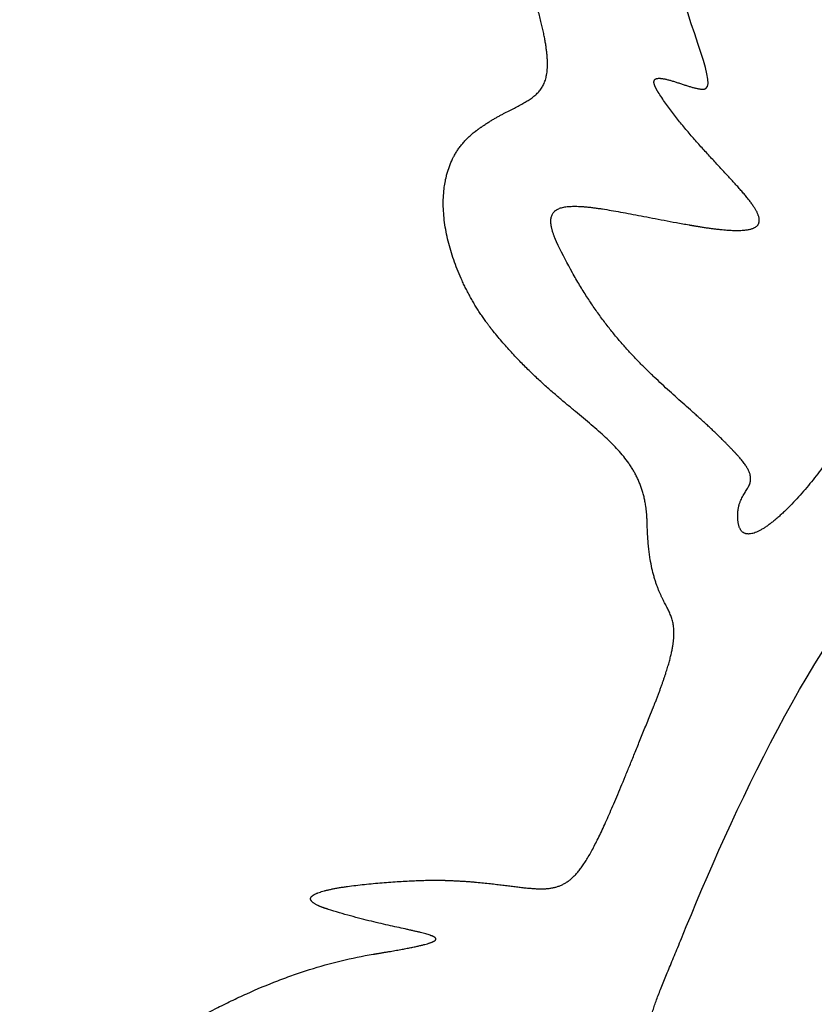
# Model space of a CAD drawing. Units: inches. Extents: x -4.4 to 4.3, y -5.3 to 5.1.
# Drawn here: x -4 to -2.2, y -0.7 to 1.5 of the extents above; entities that cross this region are included whole.
import ezdxf

# ---------------------------------------------------------------- set-up
doc = ezdxf.new("R2010")
doc.units = ezdxf.units.IN
doc.layers.get('0').update_dxf_attribs({"linetype": 'CONTINUOUS'})

msp = doc.modelspace()

# ---------------------------------------------------------------- linework, layer by layer
for points, knots in [([(-2.4481, 1.3633), (-2.4481, 1.3633), (-2.399, 1.396), (-2.7353, 1.9097), (-2.366, 2.1536)], [0.88636364, 0.88636364, 0.88636364, 0.88636364, 0.88636365, 0.90909091, 0.90909091, 0.90909091, 0.90909091]), ([(-2.9786, 1.2641), (-2.9786, 1.2641), (-2.9786, 1.2642), (-2.9786, 1.2642), (-2.9786, 1.2642), (-2.9785, 1.2642), (-2.9785, 1.2642), (-2.9785, 1.2642), (-2.9784, 1.2643), (-2.9783, 1.2643), (-2.9782, 1.2644), (-2.9781, 1.2645), (-2.978, 1.2646), (-2.9778, 1.2647), (-2.9776, 1.2649), (-2.9774, 1.2651), (-2.977, 1.2653), (-2.9766, 1.2656), (-2.9762, 1.266), (-2.9757, 1.2664), (-2.9752, 1.2667), (-2.9745, 1.2672), (-2.9737, 1.2678), (-2.9727, 1.2685), (-2.9718, 1.2692), (-2.9705, 1.2702), (-2.9689, 1.2713), (-2.967, 1.2727), (-2.965, 1.274), (-2.9631, 1.2754), (-2.9612, 1.2767), (-2.9587, 1.2784), (-2.9556, 1.2805), (-2.9519, 1.2829), (-2.9482, 1.2853), (-2.9445, 1.2875), (-2.9397, 1.2905), (-2.9338, 1.294), (-2.9268, 1.298), (-2.92, 1.3018), (-2.9133, 1.3054), (-2.9047, 1.3099), (-2.8944, 1.3152), (-2.8825, 1.3212), (-2.8715, 1.327), (-2.8612, 1.3328), (-2.8517, 1.3388), (-2.8445, 1.3441), (-2.8392, 1.3486), (-2.8355, 1.352), (-2.8321, 1.3557), (-2.8289, 1.3596), (-2.826, 1.3637), (-2.8233, 1.368), (-2.8209, 1.3726), (-2.8188, 1.3775), (-2.8169, 1.3827), (-2.8154, 1.3883), (-2.8141, 1.3942), (-2.8131, 1.4005), (-2.8125, 1.4072), (-2.8121, 1.4143), (-2.8121, 1.4219), (-2.8123, 1.43), (-2.8129, 1.4385), (-2.8138, 1.4476), (-2.8151, 1.4572), (-2.8166, 1.4674), (-2.8186, 1.4782), (-2.8208, 1.4896), (-2.8234, 1.5016), (-2.8264, 1.5143), (-2.8298, 1.5276), (-2.8322, 1.5368), (-2.8334, 1.5414)], [0, 0, 0, 0, 0.000036, 0.000072, 0.000145, 0.00029, 0.000435, 0.00058, 0.000869, 0.001159, 0.001738, 0.002317, 0.002896, 0.003474, 0.00463, 0.005785, 0.006939, 0.009242, 0.011542, 0.013836, 0.016126, 0.018411, 0.022968, 0.027507, 0.032027, 0.03653, 0.045481, 0.054362, 0.063173, 0.071915, 0.080589, 0.089195, 0.106207, 0.122957, 0.139451, 0.155694, 0.171691, 0.202966, 0.233312, 0.262761, 0.291343, 0.319083, 0.372136, 0.422098, 0.469143, 0.513472, 0.555357, 0.595187, 0.614506, 0.63354, 0.652396, 0.671195, 0.690071, 0.709173, 0.728659, 0.748694, 0.769448, 0.79109, 0.813786, 0.8377, 0.862986, 0.889796, 0.918272, 0.94855, 0.98076, 1.015026, 1.051469, 1.090203, 1.131339, 1.174985, 1.221247, 1.270226, 1.322023, 1.376736, 1.376736, 1.376736, 1.376736]), ([(-2.5577, 1.3548), (-2.5577, 1.3548), (-2.5577, 1.3548), (-2.5577, 1.3548), (-2.5577, 1.3548), (-2.5577, 1.3548), (-2.5577, 1.3548), (-2.5578, 1.3548), (-2.5578, 1.3548), (-2.5578, 1.3548), (-2.5578, 1.3548), (-2.5578, 1.3549), (-2.5578, 1.3549), (-2.5578, 1.3549), (-2.5578, 1.355), (-2.5579, 1.355), (-2.5579, 1.3551), (-2.558, 1.3551), (-2.558, 1.3552), (-2.5581, 1.3553), (-2.5581, 1.3554), (-2.5582, 1.3555), (-2.5583, 1.3556), (-2.5584, 1.3558), (-2.5585, 1.356), (-2.5586, 1.3562), (-2.5588, 1.3565), (-2.559, 1.3567), (-2.5591, 1.357), (-2.5593, 1.3573), (-2.5595, 1.3577), (-2.5598, 1.3581), (-2.5601, 1.3587), (-2.5604, 1.3592), (-2.5607, 1.3597), (-2.5611, 1.3604), (-2.5616, 1.3612), (-2.5621, 1.3622), (-2.5627, 1.3632), (-2.5631, 1.3641), (-2.5637, 1.3654), (-2.5644, 1.3668), (-2.5652, 1.3685), (-2.5658, 1.3701), (-2.5663, 1.3716), (-2.5668, 1.3731), (-2.5671, 1.3744), (-2.5673, 1.3757), (-2.5675, 1.3769), (-2.5675, 1.3783), (-2.5674, 1.3797), (-2.5671, 1.3809), (-2.5668, 1.3817), (-2.5664, 1.3825), (-2.566, 1.3832), (-2.5654, 1.3838), (-2.5646, 1.3845), (-2.5633, 1.3853), (-2.5615, 1.386), (-2.5595, 1.3864), (-2.5572, 1.3866), (-2.5547, 1.3867), (-2.552, 1.3865), (-2.5491, 1.3862), (-2.546, 1.3857), (-2.5428, 1.3851), (-2.5394, 1.3843), (-2.5345, 1.3831), (-2.5283, 1.3814), (-2.5205, 1.379), (-2.5125, 1.3765), (-2.5044, 1.3738), (-2.4964, 1.3712), (-2.4885, 1.3687), (-2.4821, 1.3667), (-2.4771, 1.3653), (-2.4736, 1.3644), (-2.4702, 1.3636), (-2.4669, 1.3629), (-2.4638, 1.3623), (-2.4611, 1.3619), (-2.4588, 1.3617), (-2.4571, 1.3616), (-2.4553, 1.3615), (-2.4534, 1.3616), (-2.4514, 1.3619), (-2.4496, 1.3624), (-2.4486, 1.363), (-2.4481, 1.3633)], [0, 0, 0, 0, 0.0000099, 0.0000199, 0.00004, 0.00006, 0.0000801, 0.0001202, 0.0001603, 0.0002405, 0.0003206, 0.0004007, 0.0004808, 0.0006409, 0.0008008, 0.0009606, 0.0012797, 0.0015983, 0.0019164, 0.0022339, 0.0025509, 0.0031832, 0.0038134, 0.0044415, 0.0050674, 0.0063127, 0.0075495, 0.0087778, 0.0099975, 0.0112088, 0.0124115, 0.0147918, 0.0171386, 0.019452, 0.0217322, 0.0239795, 0.0283762, 0.0326436, 0.0367836, 0.0407978, 0.0446881, 0.0521043, 0.0590478, 0.0655351, 0.0715838, 0.0772133, 0.0824446, 0.0873008, 0.0918081, 0.0959956, 0.1035388, 0.1069814, 0.1102613, 0.1134271, 0.116529, 0.1196166, 0.1227364, 0.1292243, 0.1362633, 0.1440155, 0.1525669, 0.1619505, 0.172165, 0.183186, 0.1949747, 0.2074819, 0.2206515, 0.2344225, 0.2635075, 0.2941954, 0.3259201, 0.3581028, 0.3901596, 0.4215064, 0.4515648, 0.4659337, 0.4797702, 0.4930074, 0.5055817, 0.5174331, 0.5285075, 0.5362757, 0.5435659, 0.5481557, 0.5566798, 0.5643485, 0.5712249, 0.5774452, 0.5774452, 0.5774452, 0.5774452]), ([(-2.4866, 1.0499), (-2.4866, 1.0499), (-2.4866, 1.0499), (-2.4866, 1.0499), (-2.4866, 1.0499), (-2.4866, 1.0499), (-2.4866, 1.0499), (-2.4865, 1.0499), (-2.4865, 1.0499), (-2.4865, 1.0499), (-2.4864, 1.0499), (-2.4863, 1.0499), (-2.4862, 1.0499), (-2.4861, 1.0498), (-2.486, 1.0498), (-2.4858, 1.0498), (-2.4856, 1.0498), (-2.4853, 1.0497), (-2.485, 1.0496), (-2.4847, 1.0496), (-2.4843, 1.0495), (-2.4839, 1.0495), (-2.4833, 1.0494), (-2.4827, 1.0492), (-2.482, 1.0491), (-2.4812, 1.049), (-2.4801, 1.0488), (-2.4788, 1.0486), (-2.4775, 1.0483), (-2.4762, 1.0481), (-2.475, 1.0479), (-2.4733, 1.0476), (-2.4712, 1.0473), (-2.4687, 1.0469), (-2.4662, 1.0465), (-2.4638, 1.0461), (-2.4606, 1.0456), (-2.4567, 1.0449), (-2.452, 1.0442), (-2.4474, 1.0436), (-2.443, 1.0429), (-2.4386, 1.0423), (-2.4343, 1.0417), (-2.4288, 1.041), (-2.4222, 1.0402), (-2.4144, 1.0394), (-2.4071, 1.0387), (-2.4001, 1.0381), (-2.3934, 1.0377), (-2.3871, 1.0374), (-2.3812, 1.0372), (-2.3755, 1.0372), (-2.3702, 1.0373), (-2.3653, 1.0375), (-2.3606, 1.0378), (-2.3563, 1.0383), (-2.3523, 1.0389), (-2.3485, 1.0396), (-2.3451, 1.0404), (-2.342, 1.0413), (-2.3391, 1.0424), (-2.3366, 1.0436), (-2.3343, 1.0449), (-2.3323, 1.0463), (-2.3305, 1.0478), (-2.329, 1.0495), (-2.3278, 1.0512), (-2.3268, 1.0531), (-2.3261, 1.0551), (-2.3257, 1.0572), (-2.3254, 1.0594), (-2.3254, 1.0617), (-2.3257, 1.064), (-2.3261, 1.0665), (-2.3268, 1.0691), (-2.3277, 1.0718), (-2.3287, 1.0746), (-2.33, 1.0775), (-2.3315, 1.0804), (-2.3331, 1.0835), (-2.335, 1.0867), (-2.3377, 1.0911), (-2.3416, 1.0969), (-2.3468, 1.104), (-2.3526, 1.1114), (-2.359, 1.1192), (-2.3659, 1.1273), (-2.3733, 1.1357), (-2.3811, 1.1445), (-2.3894, 1.1535), (-2.3979, 1.1628), (-2.41, 1.1757), (-2.4256, 1.1925), (-2.4449, 1.2134), (-2.4646, 1.2351), (-2.4844, 1.2577), (-2.504, 1.281), (-2.523, 1.3049), (-2.541, 1.3294), (-2.5523, 1.3463), (-2.5577, 1.3548)], [0, 0, 0, 0, 0.000019, 0.000039, 0.000079, 0.000158, 0.000237, 0.000316, 0.000474, 0.000632, 0.000949, 0.001265, 0.001581, 0.001897, 0.002529, 0.00316, 0.003791, 0.005052, 0.006311, 0.007569, 0.008825, 0.01008, 0.012584, 0.015082, 0.017574, 0.02006, 0.025014, 0.029942, 0.034846, 0.039726, 0.044581, 0.049411, 0.058998, 0.068488, 0.077881, 0.087177, 0.096376, 0.114487, 0.132217, 0.149567, 0.166542, 0.183144, 0.199376, 0.215241, 0.245881, 0.27509, 0.30289, 0.329308, 0.35437, 0.378102, 0.400532, 0.421689, 0.441604, 0.460308, 0.477836, 0.494225, 0.509516, 0.523751, 0.536982, 0.549262, 0.560656, 0.571234, 0.58108, 0.590289, 0.598969, 0.607242, 0.615239, 0.623099, 0.630958, 0.638946, 0.647179, 0.655756, 0.664759, 0.674254, 0.684289, 0.694902, 0.706121, 0.717963, 0.73044, 0.743559, 0.757321, 0.771726, 0.80244, 0.835646, 0.871261, 0.909185, 0.949306, 0.991506, 1.035659, 1.081637, 1.129307, 1.178537, 1.281137, 1.388358, 1.49913, 1.612404, 1.727164, 1.842445, 1.957348, 2.071063, 2.071063, 2.071063, 2.071063]), ([(-2.9366, 0.8057), (-2.9366, 0.8057), (-2.9366, 0.8057), (-2.9366, 0.8057), (-2.9366, 0.8057), (-2.9366, 0.8057), (-2.9366, 0.8057), (-2.9366, 0.8057), (-2.9366, 0.8058), (-2.9367, 0.8058), (-2.9367, 0.8059), (-2.9368, 0.8059), (-2.9368, 0.806), (-2.9369, 0.8061), (-2.937, 0.8062), (-2.9371, 0.8063), (-2.9372, 0.8065), (-2.9374, 0.8067), (-2.9376, 0.807), (-2.9379, 0.8073), (-2.9381, 0.8076), (-2.9384, 0.8079), (-2.9387, 0.8084), (-2.9392, 0.8089), (-2.9396, 0.8095), (-2.9402, 0.8102), (-2.9409, 0.8111), (-2.9418, 0.8122), (-2.9426, 0.8133), (-2.9435, 0.8144), (-2.9443, 0.8155), (-2.9455, 0.817), (-2.9469, 0.8189), (-2.9486, 0.8211), (-2.9502, 0.8234), (-2.9519, 0.8257), (-2.9541, 0.8287), (-2.9569, 0.8325), (-2.9601, 0.8372), (-2.9633, 0.8419), (-2.9665, 0.8466), (-2.9696, 0.8514), (-2.9727, 0.8562), (-2.9768, 0.8627), (-2.9817, 0.8709), (-2.9875, 0.8809), (-2.993, 0.891), (-2.9983, 0.9012), (-3.0035, 0.9115), (-3.01, 0.9254), (-3.0176, 0.9429), (-3.0258, 0.9642), (-3.033, 0.9857), (-3.0391, 1.0072), (-3.0441, 1.0287), (-3.0479, 1.05), (-3.0504, 1.0712), (-3.0516, 1.0921), (-3.0515, 1.1125), (-3.05, 1.1309), (-3.0476, 1.1472), (-3.0449, 1.1599), (-3.0412, 1.1738), (-3.036, 1.1888), (-3.0295, 1.2032), (-3.0233, 1.2142), (-3.0183, 1.2221), (-3.0129, 1.2299), (-3.0069, 1.2373), (-3.0006, 1.2445), (-2.9937, 1.2514), (-2.9864, 1.258), (-2.9813, 1.2621), (-2.9786, 1.2641)], [0, 0, 0, 0, 0.00002, 0.000041, 0.000081, 0.000163, 0.000245, 0.000327, 0.00049, 0.000654, 0.000981, 0.001308, 0.001635, 0.001962, 0.002616, 0.003271, 0.003925, 0.005234, 0.006544, 0.007853, 0.009163, 0.010474, 0.013095, 0.015718, 0.018341, 0.020966, 0.02622, 0.031478, 0.036741, 0.042008, 0.047279, 0.052555, 0.063119, 0.073701, 0.084298, 0.094911, 0.105539, 0.126839, 0.148194, 0.1696, 0.191052, 0.212548, 0.234082, 0.255651, 0.298876, 0.34219, 0.385562, 0.428958, 0.472347, 0.515695, 0.602142, 0.688057, 0.773207, 0.857376, 0.940368, 1.022015, 1.102183, 1.180783, 1.257773, 1.333177, 1.38875, 1.443556, 1.479722, 1.551308, 1.622263, 1.65767, 1.69312, 1.728691, 1.764473, 1.800558, 1.837045, 1.874037, 1.911639, 1.911639, 1.911639, 1.911639]), ([(-2.7875, 1.0029), (-2.7875, 1.0029), (-2.7875, 1.0029), (-2.7875, 1.0029), (-2.7875, 1.0029), (-2.7875, 1.0029), (-2.7875, 1.0029), (-2.7875, 1.0029), (-2.7875, 1.0029), (-2.7875, 1.003), (-2.7875, 1.003), (-2.7875, 1.003), (-2.7875, 1.003), (-2.7876, 1.0031), (-2.7876, 1.0031), (-2.7876, 1.0032), (-2.7877, 1.0033), (-2.7877, 1.0034), (-2.7878, 1.0035), (-2.7878, 1.0037), (-2.7879, 1.0038), (-2.788, 1.004), (-2.7881, 1.0042), (-2.7882, 1.0044), (-2.7883, 1.0047), (-2.7885, 1.0051), (-2.7887, 1.0055), (-2.7889, 1.006), (-2.7892, 1.0065), (-2.7894, 1.007), (-2.7897, 1.0075), (-2.79, 1.0082), (-2.7904, 1.009), (-2.7908, 1.01), (-2.7913, 1.011), (-2.7917, 1.012), (-2.7923, 1.0133), (-2.793, 1.0149), (-2.7938, 1.0168), (-2.7946, 1.0187), (-2.7953, 1.0206), (-2.7961, 1.0224), (-2.7968, 1.0242), (-2.7976, 1.0266), (-2.7986, 1.0294), (-2.7998, 1.0328), (-2.8008, 1.036), (-2.8016, 1.0392), (-2.8024, 1.0422), (-2.8032, 1.046), (-2.804, 1.0506), (-2.8045, 1.0558), (-2.8045, 1.0606), (-2.804, 1.065), (-2.8031, 1.0691), (-2.8017, 1.0729), (-2.7999, 1.0762), (-2.7976, 1.0793), (-2.7949, 1.082), (-2.7917, 1.0843), (-2.7881, 1.0864), (-2.7841, 1.0881), (-2.7796, 1.0895), (-2.7748, 1.0907), (-2.7695, 1.0916), (-2.7639, 1.0922), (-2.7578, 1.0926), (-2.7513, 1.0928), (-2.7445, 1.0927), (-2.7372, 1.0924), (-2.7296, 1.0919), (-2.7216, 1.0912), (-2.7132, 1.0903), (-2.7044, 1.0892), (-2.6952, 1.0879), (-2.6823, 1.086), (-2.6652, 1.0832), (-2.6436, 1.0794), (-2.6207, 1.0751), (-2.5964, 1.0705), (-2.5708, 1.0656), (-2.5438, 1.0604), (-2.5157, 1.0552), (-2.4964, 1.0517), (-2.4866, 1.0499)], [0, 0, 0, 0, 0.000008, 0.000017, 0.000034, 0.000068, 0.000102, 0.000137, 0.000205, 0.000274, 0.00041, 0.000547, 0.000684, 0.000821, 0.001094, 0.001368, 0.001641, 0.002187, 0.002732, 0.003276, 0.003821, 0.004364, 0.005449, 0.006532, 0.007613, 0.008691, 0.010841, 0.012981, 0.015112, 0.017234, 0.019347, 0.02145, 0.02563, 0.029773, 0.033879, 0.037949, 0.041984, 0.049944, 0.057761, 0.065437, 0.072972, 0.080367, 0.087625, 0.094746, 0.108582, 0.121887, 0.134673, 0.146953, 0.15874, 0.170049, 0.191295, 0.210838, 0.22885, 0.245536, 0.261137, 0.275933, 0.290235, 0.30437, 0.318662, 0.333411, 0.348875, 0.365267, 0.382755, 0.401467, 0.421498, 0.442916, 0.465771, 0.490095, 0.515908, 0.543222, 0.57204, 0.602361, 0.634179, 0.667482, 0.70226, 0.738497, 0.815278, 0.89768, 0.985538, 1.078683, 1.176938, 1.280127, 1.388075, 1.500607, 1.500607, 1.500607, 1.500607]), ([(-2.3765, 0.5219), (-2.3765, 0.5219), (-2.3765, 0.5219), (-2.3766, 0.5219), (-2.3766, 0.5219), (-2.3766, 0.522), (-2.3767, 0.522), (-2.3767, 0.5221), (-2.3768, 0.5222), (-2.3769, 0.5223), (-2.377, 0.5224), (-2.3772, 0.5226), (-2.3774, 0.5228), (-2.3776, 0.523), (-2.3778, 0.5233), (-2.3782, 0.5237), (-2.3786, 0.5241), (-2.3792, 0.5247), (-2.3797, 0.5253), (-2.3802, 0.5259), (-2.3809, 0.5266), (-2.3818, 0.5275), (-2.3829, 0.5287), (-2.3839, 0.5298), (-2.3853, 0.5313), (-2.3871, 0.5332), (-2.3892, 0.5354), (-2.3913, 0.5376), (-2.3934, 0.5398), (-2.3956, 0.542), (-2.3984, 0.5449), (-2.4019, 0.5485), (-2.4062, 0.5528), (-2.4105, 0.557), (-2.4147, 0.5612), (-2.4204, 0.5668), (-2.4276, 0.5737), (-2.4362, 0.5818), (-2.4448, 0.5899), (-2.4535, 0.5978), (-2.4621, 0.6057), (-2.4708, 0.6135), (-2.4824, 0.6239), (-2.4969, 0.6369), (-2.5144, 0.6524), (-2.5319, 0.6682), (-2.5494, 0.6841), (-2.5669, 0.7005), (-2.5843, 0.7174), (-2.6018, 0.7348), (-2.6192, 0.7531), (-2.6365, 0.7722), (-2.6538, 0.7923), (-2.671, 0.8135), (-2.6881, 0.836), (-2.7051, 0.8598), (-2.7219, 0.8851), (-2.7387, 0.912), (-2.7613, 0.951), (-2.7772, 0.9817), (-2.7875, 1.0029)], [0, 0, 0, 0, 0.000091, 0.000183, 0.000366, 0.000549, 0.000732, 0.001097, 0.001463, 0.002195, 0.002926, 0.003658, 0.004389, 0.005851, 0.007313, 0.008774, 0.011695, 0.014614, 0.017531, 0.020447, 0.02336, 0.029182, 0.034997, 0.040804, 0.046605, 0.058185, 0.069738, 0.081265, 0.092767, 0.104243, 0.115696, 0.13853, 0.161275, 0.183936, 0.206517, 0.229025, 0.273837, 0.31841, 0.362781, 0.406988, 0.451064, 0.495045, 0.538965, 0.626756, 0.714702, 0.803071, 0.892132, 0.982164, 1.073459, 1.166325, 1.261088, 1.358095, 1.457715, 1.560338, 1.666373, 1.776252, 1.890421, 2.009345, 2.133498, 2.399419, 2.399419, 2.399419, 2.399419]), ([(-2.5832, 0.3672), (-2.5832, 0.3672), (-2.5832, 0.3672), (-2.5832, 0.3672), (-2.5832, 0.3672), (-2.5832, 0.3672), (-2.5832, 0.3672), (-2.5832, 0.3672), (-2.5832, 0.3672), (-2.5832, 0.3673), (-2.5832, 0.3673), (-2.5832, 0.3674), (-2.5832, 0.3674), (-2.5832, 0.3675), (-2.5832, 0.3676), (-2.5832, 0.3676), (-2.5832, 0.3678), (-2.5832, 0.3679), (-2.5832, 0.3681), (-2.5832, 0.3683), (-2.5832, 0.3685), (-2.5832, 0.3687), (-2.5832, 0.3691), (-2.5832, 0.3694), (-2.5832, 0.3698), (-2.5833, 0.3703), (-2.5833, 0.3709), (-2.5833, 0.3717), (-2.5833, 0.3724), (-2.5834, 0.3732), (-2.5834, 0.3739), (-2.5834, 0.3749), (-2.5835, 0.3761), (-2.5836, 0.3776), (-2.5837, 0.3791), (-2.5837, 0.3805), (-2.5839, 0.3825), (-2.584, 0.3849), (-2.5843, 0.3877), (-2.5846, 0.3906), (-2.5848, 0.3934), (-2.5852, 0.3962), (-2.5855, 0.3989), (-2.586, 0.4025), (-2.5867, 0.407), (-2.5876, 0.4123), (-2.5886, 0.4175), (-2.5897, 0.4227), (-2.5909, 0.4277), (-2.5927, 0.4343), (-2.5951, 0.4423), (-2.5983, 0.4517), (-2.602, 0.4608), (-2.606, 0.4696), (-2.6103, 0.4782), (-2.615, 0.4865), (-2.6201, 0.4947), (-2.6272, 0.5053), (-2.637, 0.5183), (-2.6498, 0.5332), (-2.6638, 0.5478), (-2.6788, 0.5622), (-2.6947, 0.5766), (-2.7116, 0.5911), (-2.7293, 0.606), (-2.7477, 0.6213), (-2.7669, 0.6372), (-2.7867, 0.6538), (-2.807, 0.6715), (-2.8279, 0.6902), (-2.8491, 0.7102), (-2.8708, 0.7316), (-2.8927, 0.7546), (-2.9148, 0.7793), (-2.9293, 0.7967), (-2.9366, 0.8057)], [0, 0, 0, 0, 0.000011, 0.000022, 0.000044, 0.000089, 0.000133, 0.000178, 0.000267, 0.000356, 0.000534, 0.000713, 0.000891, 0.001069, 0.001425, 0.001782, 0.002138, 0.00285, 0.003561, 0.004272, 0.004983, 0.005693, 0.007113, 0.008531, 0.009947, 0.011362, 0.014187, 0.017006, 0.019818, 0.022624, 0.025425, 0.028219, 0.033789, 0.039335, 0.044858, 0.050357, 0.055833, 0.066717, 0.077511, 0.088218, 0.098841, 0.10938, 0.119839, 0.13022, 0.150755, 0.171004, 0.190983, 0.210711, 0.230206, 0.249484, 0.287462, 0.324784, 0.361587, 0.398001, 0.434152, 0.470158, 0.506131, 0.542174, 0.614834, 0.688816, 0.76466, 0.842794, 0.923559, 1.007228, 1.094024, 1.184146, 1.277778, 1.375107, 1.476332, 1.581678, 1.691395, 1.80577, 1.925128, 2.049835, 2.180294, 2.180294, 2.180294, 2.180294]), ([(-2.1197, 0.5989), (-2.1197, 0.5989), (-2.1197, 0.5989), (-2.1197, 0.5989), (-2.1197, 0.5989), (-2.1197, 0.5989), (-2.1198, 0.5989), (-2.1198, 0.5989), (-2.1198, 0.5988), (-2.1198, 0.5988), (-2.1198, 0.5988), (-2.1198, 0.5987), (-2.1198, 0.5987), (-2.1198, 0.5986), (-2.1198, 0.5985), (-2.1199, 0.5984), (-2.1199, 0.5982), (-2.1199, 0.5981), (-2.12, 0.5979), (-2.12, 0.5977), (-2.1201, 0.5975), (-2.1201, 0.5972), (-2.1202, 0.5969), (-2.1203, 0.5965), (-2.1204, 0.596), (-2.1206, 0.5953), (-2.1208, 0.5947), (-2.1209, 0.5941), (-2.1211, 0.5934), (-2.1214, 0.5926), (-2.1218, 0.5914), (-2.1222, 0.5901), (-2.1227, 0.5887), (-2.1232, 0.5873), (-2.1238, 0.5858), (-2.1244, 0.5843), (-2.1252, 0.5823), (-2.1263, 0.5797), (-2.1278, 0.5765), (-2.1293, 0.5732), (-2.131, 0.5698), (-2.1328, 0.5663), (-2.1354, 0.5614), (-2.1389, 0.5551), (-2.1434, 0.5473), (-2.1483, 0.5393), (-2.1536, 0.531), (-2.1592, 0.5226), (-2.1651, 0.5139), (-2.1712, 0.5051), (-2.1799, 0.4931), (-2.1912, 0.4781), (-2.2054, 0.4602), (-2.2201, 0.4425), (-2.2352, 0.4254), (-2.248, 0.4117), (-2.2582, 0.4012), (-2.2658, 0.3937), (-2.2734, 0.3866), (-2.2808, 0.3798), (-2.2881, 0.3735), (-2.2953, 0.3676), (-2.3024, 0.3622), (-2.3093, 0.3572), (-2.3159, 0.3529), (-2.3224, 0.3491), (-2.3285, 0.3459), (-2.3345, 0.3434), (-2.3401, 0.3415), (-2.3446, 0.3405), (-2.348, 0.3402), (-2.3504, 0.3401), (-2.3528, 0.3402), (-2.355, 0.3405), (-2.3572, 0.341), (-2.3592, 0.3418), (-2.3611, 0.3427), (-2.3629, 0.3439), (-2.3647, 0.3453), (-2.3662, 0.347), (-2.3677, 0.3488), (-2.3691, 0.351), (-2.3703, 0.3533), (-2.3714, 0.3559), (-2.3723, 0.3587), (-2.3731, 0.3618), (-2.3738, 0.3652), (-2.3744, 0.3688), (-2.3748, 0.3726), (-2.375, 0.3753), (-2.375, 0.3767)], [0, 0, 0, 0, 0.000017, 0.000034, 0.000069, 0.000138, 0.000207, 0.000276, 0.000414, 0.000552, 0.00069, 0.000829, 0.001106, 0.001384, 0.001663, 0.002222, 0.002783, 0.003347, 0.003914, 0.004482, 0.005627, 0.006781, 0.007945, 0.009119, 0.011495, 0.013909, 0.016362, 0.018853, 0.021382, 0.02395, 0.029198, 0.034598, 0.040148, 0.045846, 0.051692, 0.057683, 0.063819, 0.076516, 0.089769, 0.103565, 0.117886, 0.132717, 0.148042, 0.180103, 0.21393, 0.249381, 0.286309, 0.324567, 0.364005, 0.404475, 0.445824, 0.530555, 0.61699, 0.703915, 0.790127, 0.874429, 0.915498, 0.955651, 0.994746, 1.032644, 1.069209, 1.104312, 1.137828, 1.169641, 1.199649, 1.227763, 1.25392, 1.278087, 1.300278, 1.32058, 1.330081, 1.33919, 1.347953, 1.356427, 1.364682, 1.372797, 1.380864, 1.388984, 1.397259, 1.405797, 1.414697, 1.424057, 1.433967, 1.444505, 1.455746, 1.467754, 1.480588, 1.494299, 1.508936, 1.524543, 1.524543, 1.524543, 1.524543]), ([(-2.375, 0.3767), (-2.375, 0.3767), (-2.375, 0.3767), (-2.375, 0.3767), (-2.375, 0.3767), (-2.375, 0.3767), (-2.375, 0.3768), (-2.375, 0.3768), (-2.375, 0.3768), (-2.375, 0.3769), (-2.375, 0.3769), (-2.375, 0.377), (-2.375, 0.3771), (-2.375, 0.3772), (-2.375, 0.3773), (-2.375, 0.3774), (-2.3751, 0.3776), (-2.3751, 0.3779), (-2.3751, 0.3782), (-2.3751, 0.3785), (-2.3751, 0.3788), (-2.3751, 0.3791), (-2.3751, 0.3796), (-2.3751, 0.3802), (-2.3751, 0.3808), (-2.3751, 0.3815), (-2.3751, 0.3824), (-2.3751, 0.3836), (-2.3751, 0.3847), (-2.3751, 0.3857), (-2.375, 0.3868), (-2.3749, 0.3882), (-2.3748, 0.3899), (-2.3746, 0.392), (-2.3744, 0.394), (-2.3741, 0.3959), (-2.3737, 0.3984), (-2.3732, 0.4015), (-2.3723, 0.405), (-2.3714, 0.4084), (-2.3703, 0.4116), (-2.3688, 0.4156), (-2.3668, 0.4204), (-2.364, 0.4258), (-2.3612, 0.4308), (-2.3583, 0.4355), (-2.3554, 0.44), (-2.3528, 0.4444), (-2.3504, 0.4487), (-2.3483, 0.453), (-2.3469, 0.4567), (-2.3461, 0.4597), (-2.3457, 0.462), (-2.3454, 0.4643), (-2.3453, 0.4668), (-2.3453, 0.4693), (-2.3457, 0.4728), (-2.3467, 0.4775), (-2.3484, 0.4823), (-2.3503, 0.4864), (-2.352, 0.4897), (-2.354, 0.4931), (-2.3562, 0.4967), (-2.3588, 0.5004), (-2.3617, 0.5043), (-2.3649, 0.5085), (-2.3684, 0.5128), (-2.3723, 0.5173), (-2.3751, 0.5203), (-2.3765, 0.5219)], [0, 0, 0, 0, 0.0000173, 0.0000347, 0.0000695, 0.0001391, 0.0002087, 0.0002783, 0.0004174, 0.0005565, 0.0008345, 0.0011122, 0.0013898, 0.0016672, 0.0022213, 0.0027746, 0.0033271, 0.0044296, 0.0055288, 0.0066248, 0.0077176, 0.0088071, 0.0109767, 0.0131336, 0.0152779, 0.0174099, 0.021637, 0.025816, 0.0299478, 0.0340334, 0.0380738, 0.0420699, 0.0499329, 0.0576301, 0.0651689, 0.0725563, 0.0797994, 0.0938786, 0.1074593, 0.1205891, 0.1333118, 0.1456665, 0.1694024, 0.1920234, 0.2136822, 0.2344749, 0.25446, 0.273683, 0.2922072, 0.3101503, 0.3277248, 0.33648, 0.3452849, 0.3542061, 0.3633192, 0.3727071, 0.3824582, 0.4034071, 0.4269241, 0.4398778, 0.4537408, 0.4685964, 0.4845248, 0.5016034, 0.519907, 0.5395078, 0.5604762, 0.5828805, 0.6067877, 0.6067877, 0.6067877, 0.6067877]), ([(-2.5752, -0.0733), (-2.5752, -0.0733), (-2.5751, -0.0733), (-2.5751, -0.0733), (-2.5751, -0.0732), (-2.5751, -0.0732), (-2.5751, -0.0732), (-2.5751, -0.0731), (-2.5751, -0.0731), (-2.575, -0.073), (-2.575, -0.0728), (-2.5749, -0.0727), (-2.5749, -0.0726), (-2.5748, -0.0724), (-2.5747, -0.0721), (-2.5746, -0.0718), (-2.5744, -0.0714), (-2.5742, -0.0709), (-2.574, -0.0704), (-2.5737, -0.0698), (-2.5735, -0.0692), (-2.5732, -0.0684), (-2.5728, -0.0675), (-2.5723, -0.0663), (-2.5719, -0.0652), (-2.5713, -0.0636), (-2.5705, -0.0617), (-2.5696, -0.0595), (-2.5687, -0.0572), (-2.5678, -0.055), (-2.5669, -0.0528), (-2.5658, -0.0499), (-2.5644, -0.0463), (-2.5627, -0.042), (-2.5611, -0.0378), (-2.5595, -0.0337), (-2.5575, -0.0283), (-2.555, -0.0217), (-2.5522, -0.014), (-2.5495, -0.0065), (-2.5469, 0.0007), (-2.5445, 0.0077), (-2.5422, 0.0145), (-2.5394, 0.023), (-2.5362, 0.0332), (-2.5328, 0.0449), (-2.5299, 0.0558), (-2.5275, 0.0659), (-2.5254, 0.0754), (-2.5239, 0.0843), (-2.5227, 0.0926), (-2.5219, 0.1003), (-2.5215, 0.1075), (-2.5214, 0.1143), (-2.5217, 0.1207), (-2.5222, 0.1268), (-2.5231, 0.1325), (-2.5242, 0.1379), (-2.5256, 0.1432), (-2.5272, 0.1482), (-2.529, 0.1532), (-2.5317, 0.1596), (-2.5347, 0.166), (-2.5379, 0.1724), (-2.5404, 0.1774), (-2.5431, 0.1825), (-2.5458, 0.1878), (-2.5485, 0.1933), (-2.5513, 0.1991), (-2.5541, 0.2052), (-2.5569, 0.2117), (-2.5596, 0.2186), (-2.5623, 0.226), (-2.5649, 0.2339), (-2.5684, 0.2456), (-2.5724, 0.2618), (-2.5757, 0.2792), (-2.578, 0.2946), (-2.5795, 0.3073), (-2.5808, 0.321), (-2.5819, 0.3355), (-2.5827, 0.351), (-2.5831, 0.3617), (-2.5832, 0.3672)], [0, 0, 0, 0, 0.000037, 0.000074, 0.000149, 0.000298, 0.000448, 0.000597, 0.000896, 0.001195, 0.001793, 0.00239, 0.002987, 0.003584, 0.004776, 0.005967, 0.007157, 0.009534, 0.011906, 0.014273, 0.016635, 0.018993, 0.023694, 0.028376, 0.03304, 0.037685, 0.046919, 0.056079, 0.065166, 0.074179, 0.083119, 0.091987, 0.109506, 0.126739, 0.143689, 0.16036, 0.176754, 0.208724, 0.239625, 0.26948, 0.298314, 0.326152, 0.353018, 0.378939, 0.428042, 0.473664, 0.516011, 0.555291, 0.591718, 0.625507, 0.656879, 0.686059, 0.713275, 0.738759, 0.762744, 0.785463, 0.807147, 0.828019, 0.848292, 0.86817, 0.887837, 0.907466, 0.947212, 0.967606, 0.988514, 1.010056, 1.032351, 1.055518, 1.079683, 1.104975, 1.131533, 1.159501, 1.189031, 1.220285, 1.253426, 1.326063, 1.408385, 1.453646, 1.501891, 1.553311, 1.6081, 1.66645, 1.728555, 1.728555, 1.728555, 1.728555]), ([(-3.0707, -0.4547), (-3.0707, -0.4547), (-3.0707, -0.4547), (-3.0706, -0.4547), (-3.0706, -0.4547), (-3.0705, -0.4547), (-3.0704, -0.4547), (-3.0703, -0.4547), (-3.0702, -0.4547), (-3.07, -0.4547), (-3.0699, -0.4547), (-3.0696, -0.4547), (-3.0693, -0.4547), (-3.069, -0.4547), (-3.0686, -0.4547), (-3.068, -0.4547), (-3.0673, -0.4547), (-3.0667, -0.4547), (-3.066, -0.4548), (-3.0651, -0.4548), (-3.064, -0.4548), (-3.0627, -0.4548), (-3.0613, -0.4548), (-3.0596, -0.4549), (-3.0574, -0.4549), (-3.0548, -0.455), (-3.0522, -0.455), (-3.0496, -0.4551), (-3.047, -0.4552), (-3.0437, -0.4553), (-3.0395, -0.4554), (-3.0345, -0.4556), (-3.0296, -0.4558), (-3.0247, -0.4561), (-3.0183, -0.4564), (-3.0106, -0.4568), (-3.0014, -0.4574), (-2.9924, -0.458), (-2.9837, -0.4587), (-2.9726, -0.4597), (-2.9591, -0.4609), (-2.9436, -0.4626), (-2.929, -0.4643), (-2.9151, -0.466), (-2.9019, -0.4676), (-2.8894, -0.4692), (-2.8776, -0.4707), (-2.8664, -0.472), (-2.8558, -0.4731), (-2.8457, -0.4739), (-2.8361, -0.4745), (-2.827, -0.4747), (-2.8183, -0.4745), (-2.8101, -0.4739), (-2.8021, -0.4728), (-2.7945, -0.4711), (-2.7872, -0.469), (-2.7801, -0.4662), (-2.7732, -0.4627), (-2.7665, -0.4586), (-2.7599, -0.4537), (-2.7535, -0.448), (-2.7471, -0.4415), (-2.7407, -0.4342), (-2.7344, -0.4259), (-2.728, -0.4167), (-2.7215, -0.4065), (-2.7148, -0.3953), (-2.708, -0.383), (-2.7011, -0.3695), (-2.6938, -0.3549), (-2.6863, -0.3391), (-2.6785, -0.322), (-2.6703, -0.3037), (-2.6618, -0.284), (-2.6528, -0.2629), (-2.6434, -0.2403), (-2.6334, -0.2163), (-2.6229, -0.1908), (-2.6119, -0.1637), (-2.6002, -0.1351), (-2.5879, -0.1047), (-2.5795, -0.084), (-2.5752, -0.0733)], [0, 0, 0, 0, 0.000079, 0.000158, 0.000317, 0.000635, 0.000952, 0.00127, 0.001905, 0.00254, 0.003174, 0.003808, 0.005076, 0.006343, 0.007609, 0.010137, 0.012662, 0.015183, 0.0177, 0.020213, 0.025228, 0.030227, 0.035211, 0.04018, 0.050071, 0.059901, 0.069671, 0.07938, 0.08903, 0.098619, 0.11762, 0.136386, 0.15492, 0.173222, 0.191297, 0.226772, 0.261362, 0.295085, 0.32796, 0.360004, 0.421666, 0.480205, 0.535749, 0.588423, 0.638348, 0.685643, 0.730426, 0.77282, 0.812949, 0.850948, 0.886964, 0.921162, 0.953731, 0.984892, 1.0149, 1.044054, 1.072692, 1.101194, 1.129968, 1.159441, 1.190044, 1.222199, 1.256304, 1.292737, 1.331846, 1.373953, 1.419357, 1.468338, 1.521158, 1.578067, 1.639302, 1.705095, 1.775668, 1.85124, 1.932026, 2.018236, 2.11008, 2.207766, 2.3115, 2.421489, 2.537936, 2.661047, 2.791027, 2.791027, 2.791027, 2.791027]), ([(-3.316, -0.5218), (-3.316, -0.5218), (-3.316, -0.5218), (-3.316, -0.5218), (-3.316, -0.5218), (-3.316, -0.5218), (-3.316, -0.5218), (-3.316, -0.5218), (-3.316, -0.5218), (-3.316, -0.5218), (-3.316, -0.5218), (-3.316, -0.5218), (-3.3161, -0.5217), (-3.3161, -0.5217), (-3.3161, -0.5217), (-3.3162, -0.5217), (-3.3162, -0.5217), (-3.3163, -0.5217), (-3.3163, -0.5217), (-3.3164, -0.5216), (-3.3165, -0.5216), (-3.3166, -0.5216), (-3.3167, -0.5215), (-3.3169, -0.5215), (-3.317, -0.5214), (-3.3172, -0.5214), (-3.3175, -0.5213), (-3.3178, -0.5212), (-3.3181, -0.5211), (-3.3184, -0.521), (-3.3187, -0.5209), (-3.3191, -0.5208), (-3.3196, -0.5206), (-3.3202, -0.5204), (-3.3207, -0.5202), (-3.3213, -0.52), (-3.3221, -0.5198), (-3.323, -0.5195), (-3.3241, -0.5191), (-3.3252, -0.5187), (-3.3262, -0.5183), (-3.3273, -0.5179), (-3.3283, -0.5176), (-3.3296, -0.5171), (-3.3312, -0.5164), (-3.3331, -0.5157), (-3.3349, -0.515), (-3.3366, -0.5142), (-3.3382, -0.5135), (-3.3403, -0.5125), (-3.3426, -0.5114), (-3.3452, -0.51), (-3.3476, -0.5086), (-3.3496, -0.5072), (-3.3514, -0.5059), (-3.3529, -0.5045), (-3.3541, -0.5032), (-3.3551, -0.5019), (-3.3558, -0.5006), (-3.3562, -0.4994), (-3.3565, -0.4981), (-3.3564, -0.4969), (-3.3562, -0.4957), (-3.3556, -0.4945), (-3.3549, -0.4933), (-3.354, -0.4922), (-3.3528, -0.4911), (-3.3515, -0.49), (-3.3499, -0.4889), (-3.3482, -0.4879), (-3.3462, -0.4868), (-3.3441, -0.4858), (-3.3418, -0.4848), (-3.3384, -0.4835), (-3.3348, -0.4822), (-3.3299, -0.4807), (-3.3257, -0.4795), (-3.32, -0.478), (-3.314, -0.4766), (-3.3063, -0.475), (-3.2982, -0.4734), (-3.2897, -0.4719), (-3.2808, -0.4705), (-3.2684, -0.4687), (-3.2524, -0.4666), (-3.2326, -0.4644), (-3.2124, -0.4624), (-3.1922, -0.4607), (-3.1723, -0.4591), (-3.1531, -0.4579), (-3.1349, -0.4568), (-3.1181, -0.456), (-3.1031, -0.4554), (-3.0909, -0.455), (-3.083, -0.4548), (-3.078, -0.4547), (-3.0745, -0.4547), (-3.0719, -0.4547), (-3.0707, -0.4547)], [0, 0, 0, 0, 0.000004, 0.000009, 0.000019, 0.000038, 0.000057, 0.000076, 0.000114, 0.000152, 0.000228, 0.000304, 0.00038, 0.000456, 0.000608, 0.00076, 0.000912, 0.001216, 0.001519, 0.001822, 0.002125, 0.002427, 0.003031, 0.003634, 0.004236, 0.004836, 0.006034, 0.007226, 0.008414, 0.009597, 0.010776, 0.01195, 0.014283, 0.016598, 0.018894, 0.021172, 0.023431, 0.027893, 0.032282, 0.036598, 0.040841, 0.045011, 0.04911, 0.053136, 0.060977, 0.068536, 0.075818, 0.082825, 0.089562, 0.096032, 0.108188, 0.119327, 0.129485, 0.138705, 0.147034, 0.154528, 0.161253, 0.167293, 0.17275, 0.177751, 0.182445, 0.187003, 0.191596, 0.196381, 0.201485, 0.207007, 0.213014, 0.219552, 0.226649, 0.234322, 0.242579, 0.25142, 0.26084, 0.270834, 0.292496, 0.30414, 0.328981, 0.342145, 0.369875, 0.399355, 0.430438, 0.46297, 0.496798, 0.531764, 0.604473, 0.679816, 0.756499, 0.833218, 0.908665, 0.981526, 1.050488, 1.114234, 1.171444, 1.220801, 1.251871, 1.260985, 1.277226, 1.290681, 1.290681, 1.290681, 1.290681]), ([(-3.2128, -0.6249), (-3.2128, -0.6249), (-3.2128, -0.6249), (-3.2128, -0.6249), (-3.2128, -0.6249), (-3.2127, -0.6249), (-3.2126, -0.6248), (-3.2125, -0.6248), (-3.2124, -0.6248), (-3.2123, -0.6248), (-3.212, -0.6247), (-3.2118, -0.6247), (-3.2115, -0.6247), (-3.2111, -0.6246), (-3.2107, -0.6245), (-3.2101, -0.6244), (-3.2094, -0.6243), (-3.2085, -0.6242), (-3.2075, -0.624), (-3.2064, -0.6238), (-3.2054, -0.6237), (-3.204, -0.6234), (-3.2022, -0.6231), (-3.2002, -0.6228), (-3.1981, -0.6225), (-3.1954, -0.622), (-3.1921, -0.6215), (-3.1881, -0.6208), (-3.1843, -0.6201), (-3.1805, -0.6195), (-3.1767, -0.6189), (-3.1719, -0.618), (-3.166, -0.617), (-3.1592, -0.6158), (-3.1526, -0.6146), (-3.1463, -0.6135), (-3.1385, -0.612), (-3.1293, -0.6102), (-3.1191, -0.6082), (-3.1099, -0.6062), (-3.1016, -0.6043), (-3.0944, -0.6025), (-3.089, -0.601), (-3.0851, -0.5998), (-3.0825, -0.599), (-3.0802, -0.5982), (-3.078, -0.5974), (-3.0761, -0.5966), (-3.0744, -0.5958), (-3.073, -0.595), (-3.0717, -0.5943), (-3.0706, -0.5935), (-3.0698, -0.5928), (-3.0691, -0.592), (-3.0687, -0.5913), (-3.0684, -0.5906), (-3.0684, -0.5898), (-3.0685, -0.5891), (-3.0689, -0.5883), (-3.0694, -0.5876), (-3.0701, -0.5869), (-3.071, -0.5862), (-3.0721, -0.5855), (-3.0733, -0.5848), (-3.0747, -0.5841), (-3.0763, -0.5833), (-3.0781, -0.5826), (-3.08, -0.5819), (-3.0828, -0.5809), (-3.0868, -0.5796), (-3.092, -0.5781), (-3.0978, -0.5765), (-3.1042, -0.5749), (-3.1111, -0.5732), (-3.1186, -0.5715), (-3.1265, -0.5697), (-3.138, -0.5672), (-3.1535, -0.5637), (-3.1733, -0.5594), (-3.1945, -0.5545), (-3.217, -0.5492), (-3.2406, -0.5433), (-3.2651, -0.5369), (-3.2904, -0.5297), (-3.3074, -0.5245), (-3.316, -0.5218)], [0, 0, 0, 0, 0.000064, 0.000129, 0.000258, 0.000516, 0.000775, 0.001033, 0.001549, 0.002065, 0.003097, 0.004127, 0.005156, 0.006185, 0.008238, 0.010286, 0.012331, 0.016407, 0.020465, 0.024507, 0.028531, 0.032538, 0.0405, 0.048395, 0.05622, 0.063978, 0.07929, 0.094331, 0.109104, 0.123609, 0.137847, 0.151821, 0.178979, 0.205095, 0.230179, 0.254243, 0.277297, 0.320424, 0.35965, 0.395069, 0.426774, 0.454862, 0.479437, 0.49044, 0.500606, 0.50995, 0.51849, 0.526243, 0.533231, 0.539478, 0.545014, 0.549875, 0.55411, 0.557788, 0.561002, 0.563885, 0.566609, 0.569369, 0.572342, 0.575667, 0.579438, 0.583714, 0.588531, 0.59391, 0.599864, 0.606399, 0.613515, 0.621211, 0.629484, 0.647737, 0.668226, 0.690889, 0.715657, 0.742462, 0.771228, 0.801881, 0.834345, 0.904401, 0.980782, 1.062875, 1.150074, 1.241778, 1.337399, 1.436363, 1.538112, 1.538112, 1.538112, 1.538112]), ([(-2.5604, -0.8762), (-2.5604, -0.8762), (-2.5604, -0.8762), (-2.5604, -0.8761), (-2.5604, -0.8761), (-2.5604, -0.8761), (-2.5605, -0.8761), (-2.5605, -0.8761), (-2.5605, -0.8761), (-2.5605, -0.876), (-2.5605, -0.876), (-2.5606, -0.876), (-2.5606, -0.8759), (-2.5606, -0.8758), (-2.5607, -0.8758), (-2.5608, -0.8757), (-2.5609, -0.8755), (-2.5609, -0.8754), (-2.561, -0.8753), (-2.5611, -0.8751), (-2.5613, -0.8749), (-2.5615, -0.8747), (-2.5616, -0.8744), (-2.5619, -0.8741), (-2.5621, -0.8737), (-2.5625, -0.8732), (-2.5628, -0.8727), (-2.5631, -0.8722), (-2.5635, -0.8717), (-2.5639, -0.871), (-2.5644, -0.8702), (-2.565, -0.8692), (-2.5657, -0.8682), (-2.5663, -0.8672), (-2.567, -0.8659), (-2.568, -0.8642), (-2.5691, -0.8623), (-2.5701, -0.8603), (-2.5711, -0.8583), (-2.572, -0.8563), (-2.5729, -0.8543), (-2.574, -0.8516), (-2.5753, -0.8483), (-2.5767, -0.8442), (-2.5778, -0.8402), (-2.5788, -0.836), (-2.5796, -0.8319), (-2.5805, -0.8262), (-2.5811, -0.819), (-2.5811, -0.81), (-2.5804, -0.8008), (-2.5791, -0.7911), (-2.5772, -0.7811), (-2.5747, -0.7705), (-2.5716, -0.7594), (-2.5679, -0.7478), (-2.5637, -0.7355), (-2.5589, -0.7226), (-2.5537, -0.7089), (-2.5479, -0.6944), (-2.5417, -0.6791), (-2.535, -0.663), (-2.5279, -0.6459), (-2.5204, -0.6278), (-2.5125, -0.6087), (-2.5071, -0.5956), (-2.5044, -0.5888)], [0, 0, 0, 0, 0.000018, 0.000036, 0.000072, 0.000144, 0.000215, 0.000287, 0.000431, 0.000574, 0.000718, 0.000861, 0.001148, 0.001435, 0.001721, 0.002294, 0.002866, 0.003438, 0.00401, 0.00458, 0.005721, 0.006859, 0.007996, 0.009131, 0.011395, 0.013651, 0.015901, 0.018143, 0.020379, 0.022607, 0.027044, 0.031453, 0.035837, 0.040196, 0.04453, 0.053128, 0.061637, 0.070064, 0.078416, 0.086698, 0.094917, 0.10308, 0.119265, 0.135307, 0.151264, 0.167191, 0.183144, 0.199177, 0.231696, 0.265166, 0.299969, 0.336445, 0.374901, 0.415606, 0.4588, 0.504698, 0.553493, 0.605366, 0.660482, 0.719, 0.781072, 0.846847, 0.91647, 0.990085, 1.067837, 1.149872, 1.149872, 1.149872, 1.149872]), ([(-4.0247, -1.0623), (-4.0247, -1.0623), (-4.0247, -1.0623), (-4.0247, -1.0623), (-4.0247, -1.0623), (-4.0246, -1.0622), (-4.0246, -1.0622), (-4.0245, -1.0621), (-4.0244, -1.0621), (-4.0242, -1.0619), (-4.0241, -1.0618), (-4.0238, -1.0616), (-4.0236, -1.0614), (-4.0233, -1.0611), (-4.0229, -1.0608), (-4.0225, -1.0604), (-4.0219, -1.0599), (-4.0212, -1.0593), (-4.0203, -1.0585), (-4.0194, -1.0577), (-4.0185, -1.0569), (-4.0173, -1.0559), (-4.0158, -1.0546), (-4.0141, -1.0531), (-4.0123, -1.0515), (-4.0099, -1.0495), (-4.0069, -1.0469), (-4.0033, -1.0438), (-3.9997, -1.0407), (-3.9961, -1.0376), (-3.9924, -1.0346), (-3.9876, -1.0305), (-3.9815, -1.0253), (-3.9741, -1.0192), (-3.9668, -1.0131), (-3.9593, -1.007), (-3.9494, -0.9988), (-3.9368, -0.9887), (-3.9216, -0.9766), (-3.9063, -0.9645), (-3.8908, -0.9526), (-3.8752, -0.9407), (-3.8594, -0.9289), (-3.8382, -0.9133), (-3.8114, -0.8941), (-3.7787, -0.8715), (-3.7456, -0.8495), (-3.7121, -0.828), (-3.6781, -0.8073), (-3.6324, -0.7806), (-3.586, -0.7554), (-3.5389, -0.732), (-3.4916, -0.71), (-3.4438, -0.6899), (-3.3954, -0.6721), (-3.3472, -0.656), (-3.2866, -0.6389), (-3.2374, -0.6289), (-3.2128, -0.6249)], [0, 0, 0, 0, 0.000068, 0.000138, 0.000276, 0.000552, 0.000828, 0.001105, 0.001657, 0.00221, 0.003315, 0.004421, 0.005527, 0.006632, 0.008844, 0.011056, 0.013269, 0.017696, 0.022124, 0.026555, 0.030986, 0.03542, 0.044292, 0.053171, 0.062057, 0.070949, 0.088754, 0.106584, 0.12444, 0.142321, 0.160227, 0.178157, 0.21409, 0.250115, 0.28623, 0.322432, 0.358718, 0.431527, 0.504636, 0.578018, 0.651651, 0.725512, 0.799576, 0.873821, 1.022763, 1.172163, 1.32185, 1.471661, 1.621437, 1.771031, 2.069101, 2.217345, 2.364907, 2.657593, 2.802599, 2.946634, 3.23166, 3.51274, 3.51274, 3.51274, 3.51274])]:
    msp.add_open_spline(points, degree=3, knots=knots)
msp.add_open_spline([(-2.5044, -0.5888), (-2.3863, -0.2992), (-2.2051, 0.0986), (-1.9868, 0.3241)], degree=3)

doc.saveas('drawing.dxf')
